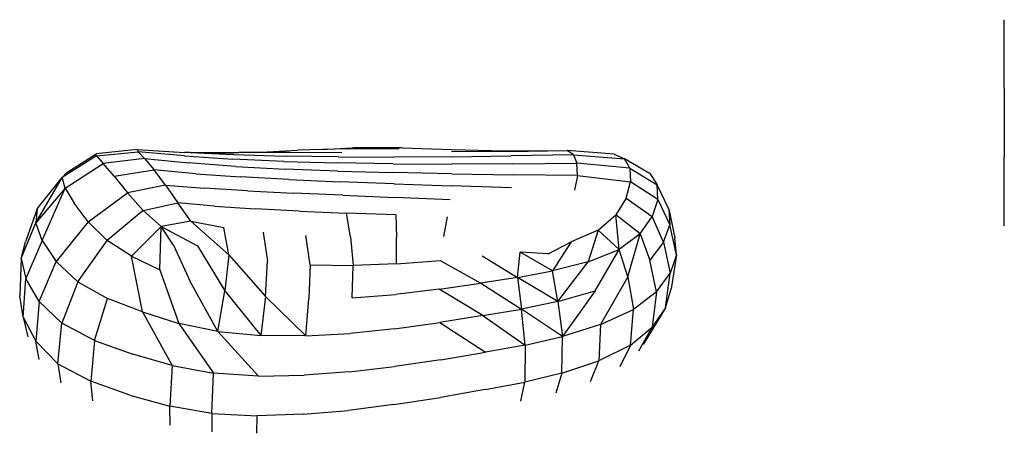
# Model space of a CAD drawing. Units: millimetres. Extents: x 13559 to 13577.8, y 4721.8 to 4732.2.
# Drawn here: x 13562.7 to 13563, y 4726.1 to 4726.2 of the extents above; entities that cross this region are included whole.
import ezdxf

# ---------------------------------------------------------------- set-up
doc = ezdxf.new("R2010")
doc.units = ezdxf.units.MM

msp = doc.modelspace()

# ---------------------------------------------------------------- linework, layer by layer
for p, q in [((13563.01244, 4726.18186), (13563.01244, 4726.20031)), ((13563.01244, 4726.18186), (13563.01244, 4726.16341)), ((13562.76035, 4726.15925), (13562.7683, 4726.16426)), ((13562.77927, 4726.16537), (13562.7683, 4726.16426)), ((13562.76838, 4726.1637), (13562.7683, 4726.16426)), ((13562.76838, 4726.1637), (13562.77957, 4726.16482)), ((13562.77927, 4726.16537), (13562.79201, 4726.16462)), ((13562.77927, 4726.16537), (13562.77957, 4726.16482)), ((13562.78125, 4726.16295), (13562.77957, 4726.16482)), ((13562.792, 4726.1637), (13562.77957, 4726.16482)), ((13562.80526, 4726.16405), (13562.79201, 4726.16462)), ((13562.7935, 4726.16459), (13562.79201, 4726.16462)), ((13562.7935, 4726.16459), (13562.80661, 4726.16457)), ((13562.7935, 4726.16459), (13562.80526, 4726.16405)), ((13562.80526, 4726.16405), (13562.81905, 4726.16366)), ((13562.82021, 4726.16462), (13562.80661, 4726.16457)), ((13562.81092, 4726.16459), (13562.82238, 4726.16522)), ((13562.82021, 4726.16462), (13562.83428, 4726.16466)), ((13562.83586, 4726.1656), (13562.82238, 4726.16522)), ((13562.82872, 4726.1654), (13562.8373, 4726.16583)), ((13562.83586, 4726.1656), (13562.84972, 4726.16565)), ((13562.85054, 4726.16586), (13562.8373, 4726.16583)), ((13562.85054, 4726.16586), (13562.86389, 4726.1654)), ((13562.87914, 4726.16488), (13562.86377, 4726.16476)), ((13562.86389, 4726.1654), (13562.87816, 4726.16505)), ((13562.87816, 4726.16505), (13562.89487, 4726.1651)), ((13562.87914, 4726.16488), (13562.89487, 4726.1651)), ((13562.8966, 4726.16402), (13562.87988, 4726.16367)), ((13562.8966, 4726.16402), (13562.89487, 4726.1651)), ((13562.90754, 4726.16412), (13562.89487, 4726.1651)), ((13562.8966, 4726.16402), (13562.91028, 4726.16294)), ((13562.8966, 4726.16402), (13562.89753, 4726.16173)), ((13562.90754, 4726.16412), (13562.91028, 4726.16294)), ((13562.76838, 4726.1637), (13562.75908, 4726.15785)), ((13562.75989, 4726.15502), (13562.77016, 4726.16161)), ((13562.76838, 4726.1637), (13562.77016, 4726.16161)), ((13562.78125, 4726.16295), (13562.77016, 4726.16161)), ((13562.7731, 4726.15822), (13562.77016, 4726.16161)), ((13562.78125, 4726.16295), (13562.79312, 4726.1618)), ((13562.78125, 4726.16295), (13562.78385, 4726.1599)), ((13562.792, 4726.1637), (13562.80505, 4726.16284)), ((13562.80574, 4726.16088), (13562.79312, 4726.1618)), ((13562.81873, 4726.16222), (13562.80505, 4726.16284)), ((13562.81873, 4726.16222), (13562.83308, 4726.16179)), ((13562.83338, 4726.16344), (13562.81905, 4726.16366)), ((13562.84811, 4726.16156), (13562.83308, 4726.16179)), ((13562.83338, 4726.16344), (13562.84829, 4726.16337)), ((13562.84811, 4726.16156), (13562.86384, 4726.16148)), ((13562.86378, 4726.16345), (13562.84829, 4726.16337)), ((13562.86378, 4726.16345), (13562.87988, 4726.16367)), ((13562.88031, 4726.16155), (13562.86384, 4726.16148)), ((13562.88031, 4726.16155), (13562.89753, 4726.16173)), ((13562.89766, 4726.15842), (13562.89753, 4726.16173)), ((13562.91172, 4726.1604), (13562.89753, 4726.16173)), ((13562.91172, 4726.1604), (13562.91028, 4726.16294)), ((13562.91726, 4726.15889), (13562.91028, 4726.16294)), ((13563.01244, 4726.14489), (13563.01244, 4726.16341)), ((13562.76035, 4726.15925), (13562.75908, 4726.15785)), ((13562.7731, 4726.15822), (13562.78385, 4726.1599)), ((13562.78689, 4726.15581), (13562.78385, 4726.1599)), ((13562.79505, 4726.15889), (13562.78385, 4726.1599)), ((13562.79505, 4726.15889), (13562.80711, 4726.15806)), ((13562.80574, 4726.16088), (13562.81911, 4726.16016)), ((13562.83325, 4726.15961), (13562.81911, 4726.16016)), ((13562.83325, 4726.15961), (13562.84816, 4726.15919)), ((13562.86386, 4726.15888), (13562.84816, 4726.15919)), ((13562.86386, 4726.15888), (13562.88036, 4726.15863)), ((13562.91172, 4726.1604), (13562.91192, 4726.15671)), ((13562.91172, 4726.1604), (13562.91909, 4726.15594)), ((13562.91726, 4726.15889), (13562.91909, 4726.15594)), ((13562.75201, 4726.1457), (13562.75908, 4726.15785)), ((13562.75243, 4726.14945), (13562.75908, 4726.15785)), ((13562.75989, 4726.15502), (13562.75908, 4726.15785)), ((13562.7731, 4726.15822), (13562.77667, 4726.15378)), ((13562.82003, 4726.15736), (13562.80711, 4726.15806)), ((13562.82003, 4726.15736), (13562.83379, 4726.15675)), ((13562.84837, 4726.1562), (13562.83379, 4726.15675)), ((13562.84837, 4726.1562), (13562.86374, 4726.15566)), ((13562.89766, 4726.15842), (13562.88036, 4726.15863)), ((13562.89766, 4726.15842), (13562.89684, 4726.15445)), ((13562.89766, 4726.15842), (13562.91192, 4726.15671)), ((13562.91074, 4726.15236), (13562.91192, 4726.15671)), ((13562.9193, 4726.15197), (13562.91192, 4726.15671)), ((13562.75989, 4726.15502), (13562.75201, 4726.1457)), ((13562.75377, 4726.14092), (13562.75989, 4726.15502)), ((13562.75989, 4726.15502), (13562.76238, 4726.15099)), ((13562.76614, 4726.14599), (13562.77667, 4726.15378)), ((13562.78689, 4726.15581), (13562.77667, 4726.15378)), ((13562.78088, 4726.14904), (13562.77667, 4726.15378)), ((13562.78689, 4726.15581), (13562.79743, 4726.15501)), ((13562.78689, 4726.15581), (13562.79024, 4726.15108)), ((13562.80893, 4726.15431), (13562.79743, 4726.15501)), ((13562.80893, 4726.15431), (13562.82134, 4726.1537)), ((13562.83459, 4726.1531), (13562.82134, 4726.1537)), ((13562.87991, 4726.15509), (13562.86374, 4726.15566)), ((13562.92227, 4726.14936), (13562.91909, 4726.15594)), ((13562.9193, 4726.15197), (13562.91909, 4726.15594)), ((13562.76614, 4726.14599), (13562.76238, 4726.15099)), ((13562.78088, 4726.14904), (13562.79024, 4726.15108)), ((13562.79375, 4726.14614), (13562.79024, 4726.15108)), ((13562.80004, 4726.15017), (13562.79024, 4726.15108)), ((13562.83459, 4726.1531), (13562.84863, 4726.1525)), ((13562.86341, 4726.15184), (13562.84863, 4726.1525)), ((13562.91074, 4726.15236), (13562.90801, 4726.14785)), ((13562.91074, 4726.15236), (13562.9178, 4726.14743)), ((13562.9193, 4726.15197), (13562.9178, 4726.14743)), ((13562.9193, 4726.15197), (13562.92251, 4726.14513)), ((13562.75243, 4726.14945), (13562.74924, 4726.14062)), ((13562.75243, 4726.14945), (13562.75201, 4726.1457)), ((13562.78088, 4726.14904), (13562.77124, 4726.14093)), ((13562.78088, 4726.14904), (13562.78572, 4726.14474)), ((13562.80004, 4726.15017), (13562.81101, 4726.14942)), ((13562.82292, 4726.1488), (13562.81101, 4726.14942)), ((13562.82292, 4726.1488), (13562.83557, 4726.14828)), ((13562.83666, 4726.14189), (13562.83557, 4726.14828)), ((13562.84888, 4726.1478), (13562.83557, 4726.14828)), ((13562.92227, 4726.14936), (13562.92251, 4726.14513)), ((13562.92227, 4726.14936), (13562.9239, 4726.14168)), ((13562.74808, 4726.13611), (13562.75201, 4726.1457)), ((13562.75377, 4726.14092), (13562.75201, 4726.1457)), ((13562.76614, 4726.14599), (13562.75749, 4726.1353)), ((13562.76614, 4726.14599), (13562.77124, 4726.14093)), ((13562.79375, 4726.14614), (13562.78572, 4726.14474)), ((13562.79375, 4726.14614), (13562.80263, 4726.14443)), ((13562.80398, 4726.13708), (13562.79375, 4726.14614)), ((13562.84888, 4726.1478), (13562.84903, 4726.14181)), ((13562.86171, 4726.14201), (13562.86276, 4726.14733)), ((13562.90325, 4726.14375), (13562.90801, 4726.14785)), ((13562.91449, 4726.14277), (13562.90801, 4726.14785)), ((13562.90889, 4726.13853), (13562.90801, 4726.14785)), ((13562.91449, 4726.14277), (13562.9178, 4726.14743)), ((13562.92081, 4726.14045), (13562.9178, 4726.14743)), ((13562.77778, 4726.1367), (13562.78572, 4726.14474)), ((13562.78535, 4726.13309), (13562.78572, 4726.14474)), ((13562.78572, 4726.14474), (13562.7955, 4726.13955)), ((13562.78902, 4726.13965), (13562.78572, 4726.14474)), ((13562.80398, 4726.13708), (13562.80263, 4726.14443)), ((13562.81313, 4726.14316), (13562.81437, 4726.13538)), ((13562.90325, 4726.14375), (13562.89598, 4726.14061)), ((13562.90325, 4726.14375), (13562.90054, 4726.13525)), ((13562.90325, 4726.14375), (13562.90889, 4726.13853)), ((13562.92081, 4726.14045), (13562.92251, 4726.14513)), ((13562.92429, 4726.13711), (13562.92251, 4726.14513)), ((13562.74808, 4726.13611), (13562.74924, 4726.14062)), ((13562.75377, 4726.14092), (13562.74936, 4726.13071)), ((13562.75377, 4726.14092), (13562.75749, 4726.1353)), ((13562.76331, 4726.1298), (13562.77124, 4726.14093)), ((13562.77778, 4726.1367), (13562.77124, 4726.14093)), ((13562.82578, 4726.13443), (13562.82466, 4726.14232)), ((13562.83666, 4726.14189), (13562.83734, 4726.13422)), ((13562.84901, 4726.13464), (13562.84903, 4726.14181)), ((13562.88979, 4726.13737), (13562.89598, 4726.14061)), ((13562.89598, 4726.14061), (13562.89093, 4726.1328)), ((13562.91449, 4726.14277), (13562.90889, 4726.13853)), ((13562.91118, 4726.13115), (13562.91449, 4726.14277)), ((13562.91449, 4726.14277), (13562.91717, 4726.13563)), ((13562.92081, 4726.14045), (13562.91717, 4726.13563)), ((13562.92081, 4726.14045), (13562.9226, 4726.13218)), ((13562.92429, 4726.13711), (13562.9239, 4726.14168)), ((13562.78902, 4726.13965), (13562.79356, 4726.12989)), ((13562.7955, 4726.13955), (13562.80288, 4726.1274)), ((13562.88157, 4726.13101), (13562.88227, 4726.13783)), ((13562.89093, 4726.1328), (13562.88227, 4726.13783)), ((13562.88979, 4726.13737), (13562.88227, 4726.13783)), ((13562.90054, 4726.13525), (13562.90889, 4726.13853)), ((13562.90241, 4726.12745), (13562.90889, 4726.13853)), ((13562.91118, 4726.13115), (13562.90889, 4726.13853)), ((13562.74808, 4726.13611), (13562.7477, 4726.12608)), ((13562.74808, 4726.13611), (13562.74936, 4726.13071)), ((13562.75296, 4726.12458), (13562.75749, 4726.1353)), ((13562.76331, 4726.1298), (13562.75749, 4726.1353)), ((13562.77778, 4726.1367), (13562.78535, 4726.13309)), ((13562.7807, 4726.12172), (13562.77778, 4726.1367)), ((13562.80398, 4726.13708), (13562.80288, 4726.1274)), ((13562.80398, 4726.13708), (13562.8138, 4726.12593)), ((13562.8138, 4726.12593), (13562.81437, 4726.13538)), ((13562.84901, 4726.13464), (13562.86079, 4726.13561)), ((13562.86079, 4726.13561), (13562.87169, 4726.12949)), ((13562.87207, 4726.13679), (13562.88157, 4726.13101)), ((13562.90054, 4726.13525), (13562.89093, 4726.1328)), ((13562.89238, 4726.12456), (13562.90054, 4726.13525)), ((13562.91889, 4726.12713), (13562.91717, 4726.13563)), ((13562.92429, 4726.13711), (13562.9226, 4726.13218)), ((13562.92429, 4726.13711), (13562.92285, 4726.12793)), ((13562.78535, 4726.13309), (13562.79045, 4726.11864)), ((13562.82578, 4726.13443), (13562.82549, 4726.12535)), ((13562.82578, 4726.13443), (13562.83734, 4726.13422)), ((13562.83711, 4726.12554), (13562.83734, 4726.13422)), ((13562.84901, 4726.13464), (13562.83734, 4726.13422)), ((13562.88157, 4726.13101), (13562.89093, 4726.1328)), ((13562.89238, 4726.12456), (13562.89093, 4726.1328)), ((13562.74867, 4726.1203), (13562.74936, 4726.13071)), ((13562.75296, 4726.12458), (13562.74936, 4726.13071)), ((13562.76331, 4726.1298), (13562.75906, 4726.11869)), ((13562.76331, 4726.1298), (13562.77135, 4726.12535)), ((13562.80096, 4726.11644), (13562.79356, 4726.12989)), ((13562.88157, 4726.13101), (13562.87169, 4726.12949)), ((13562.88157, 4726.13101), (13562.88259, 4726.12248)), ((13562.89238, 4726.12456), (13562.88157, 4726.13101)), ((13562.91118, 4726.13115), (13562.90386, 4726.11834)), ((13562.91118, 4726.13115), (13562.91277, 4726.12238)), ((13562.91889, 4726.12713), (13562.9226, 4726.13218)), ((13562.92131, 4726.12283), (13562.9226, 4726.13218)), ((13562.80096, 4726.11644), (13562.80288, 4726.1274)), ((13562.80288, 4726.1274), (13562.81258, 4726.11542)), ((13562.86051, 4726.12784), (13562.84875, 4726.12641)), ((13562.86051, 4726.12784), (13562.87169, 4726.12949)), ((13562.87227, 4726.12074), (13562.86051, 4726.12784)), ((13562.87169, 4726.12949), (13562.88259, 4726.12248)), ((13562.89238, 4726.12456), (13562.90241, 4726.12745)), ((13562.90241, 4726.12745), (13562.89363, 4726.11512)), ((13562.91889, 4726.12713), (13562.91277, 4726.12238)), ((13562.91889, 4726.12713), (13562.9178, 4726.11765)), ((13562.92131, 4726.12283), (13562.92285, 4726.12793)), ((13562.74867, 4726.1203), (13562.7477, 4726.12608)), ((13562.75296, 4726.12458), (13562.752, 4726.11388)), ((13562.75296, 4726.12458), (13562.75906, 4726.11869)), ((13562.76785, 4726.11404), (13562.77135, 4726.12535)), ((13562.7807, 4726.12172), (13562.77135, 4726.12535)), ((13562.8138, 4726.12593), (13562.81258, 4726.11542)), ((13562.82467, 4726.11535), (13562.8138, 4726.12593)), ((13562.82467, 4726.11535), (13562.82549, 4726.12535)), ((13562.83711, 4726.12554), (13562.84875, 4726.12641)), ((13562.89238, 4726.12456), (13562.88259, 4726.12248)), ((13562.89238, 4726.12456), (13562.89363, 4726.11512)), ((13562.7807, 4726.12172), (13562.79045, 4726.11864)), ((13562.7807, 4726.12172), (13562.7887, 4726.1073)), ((13562.87227, 4726.12074), (13562.88259, 4726.12248)), ((13562.88357, 4726.11282), (13562.88259, 4726.12248)), ((13562.89363, 4726.11512), (13562.88259, 4726.12248)), ((13562.90386, 4726.11834), (13562.91277, 4726.12238)), ((13562.91196, 4726.11278), (13562.91277, 4726.12238)), ((13562.92131, 4726.12283), (13562.91534, 4726.11298)), ((13562.92131, 4726.12283), (13562.9178, 4726.11765)), ((13562.74867, 4726.1203), (13562.752, 4726.11388)), ((13562.74867, 4726.1203), (13562.74989, 4726.11508)), ((13562.87227, 4726.12074), (13562.86065, 4726.11887)), ((13562.87227, 4726.12074), (13562.88357, 4726.11282)), ((13562.75797, 4726.1078), (13562.75906, 4726.11869)), ((13562.76785, 4726.11404), (13562.75906, 4726.11869)), ((13562.79045, 4726.11864), (13562.79985, 4726.10524)), ((13562.80096, 4726.11644), (13562.79045, 4726.11864)), ((13562.80096, 4726.11644), (13562.81258, 4726.11542)), ((13562.80096, 4726.11644), (13562.81187, 4726.10449)), ((13562.84849, 4726.11718), (13562.83656, 4726.11597)), ((13562.84849, 4726.11718), (13562.86065, 4726.11887)), ((13562.86065, 4726.11887), (13562.87292, 4726.11091)), ((13562.90386, 4726.11834), (13562.89363, 4726.11512)), ((13562.90386, 4726.11834), (13562.90338, 4726.10859)), ((13562.91196, 4726.11278), (13562.9178, 4726.11765)), ((13562.91417, 4726.11128), (13562.9178, 4726.11765)), ((13562.75797, 4726.1078), (13562.752, 4726.11388)), ((13562.75297, 4726.10896), (13562.752, 4726.11388)), ((13562.76785, 4726.11404), (13562.76684, 4726.10308)), ((13562.76785, 4726.11404), (13562.77812, 4726.11034)), ((13562.82467, 4726.11535), (13562.81258, 4726.11542)), ((13562.82467, 4726.11535), (13562.83656, 4726.11597)), ((13562.88357, 4726.11282), (13562.89363, 4726.11512)), ((13562.89345, 4726.10523), (13562.89363, 4726.11512)), ((13562.88357, 4726.11282), (13562.87292, 4726.11091)), ((13562.88357, 4726.11282), (13562.88352, 4726.10283)), ((13562.91196, 4726.11278), (13562.90338, 4726.10859)), ((13562.91196, 4726.11278), (13562.90903, 4726.10695)), ((13562.7887, 4726.1073), (13562.77812, 4726.11034)), ((13562.86095, 4726.1089), (13562.84847, 4726.10704)), ((13562.86095, 4726.1089), (13562.87292, 4726.11091)), ((13562.89345, 4726.10523), (13562.90338, 4726.10859)), ((13562.90115, 4726.10303), (13562.90338, 4726.10859)), ((13562.75797, 4726.1078), (13562.76684, 4726.10308)), ((13562.75797, 4726.1078), (13562.75873, 4726.10269)), ((13562.7887, 4726.1073), (13562.78806, 4726.09638)), ((13562.7887, 4726.1073), (13562.79985, 4726.10524)), ((13562.83631, 4726.10561), (13562.84847, 4726.10704)), ((13562.79938, 4726.09442), (13562.79985, 4726.10524)), ((13562.81187, 4726.10449), (13562.79985, 4726.10524)), ((13562.81187, 4726.10449), (13562.82421, 4726.10472)), ((13562.83631, 4726.10561), (13562.82421, 4726.10472)), ((13562.89345, 4726.10523), (13562.88352, 4726.10283)), ((13562.89345, 4726.10523), (13562.89189, 4726.09993)), ((13562.7773, 4726.09938), (13562.76684, 4726.10308)), ((13562.76737, 4726.09787), (13562.76684, 4726.10308)), ((13562.8729, 4726.10085), (13562.86088, 4726.09876)), ((13562.8729, 4726.10085), (13562.88352, 4726.10283)), ((13562.88245, 4726.09774), (13562.88352, 4726.10283)), ((13562.7773, 4726.09938), (13562.78806, 4726.09638)), ((13562.84833, 4726.09682), (13562.86088, 4726.09876)), ((13562.78818, 4726.09131), (13562.78806, 4726.09638)), ((13562.79938, 4726.09442), (13562.78806, 4726.09638)), ((13562.82393, 4726.09424), (13562.8361, 4726.09527)), ((13562.84833, 4726.09682), (13562.8361, 4726.09527)), ((13562.79938, 4726.09442), (13562.79937, 4726.08954)), ((13562.79938, 4726.09442), (13562.81151, 4726.09383)), ((13562.81143, 4726.0891), (13562.81151, 4726.09383)), ((13562.82393, 4726.09424), (13562.81151, 4726.09383))]:
    msp.add_line(p, q)

doc.saveas('drawing.dxf')
